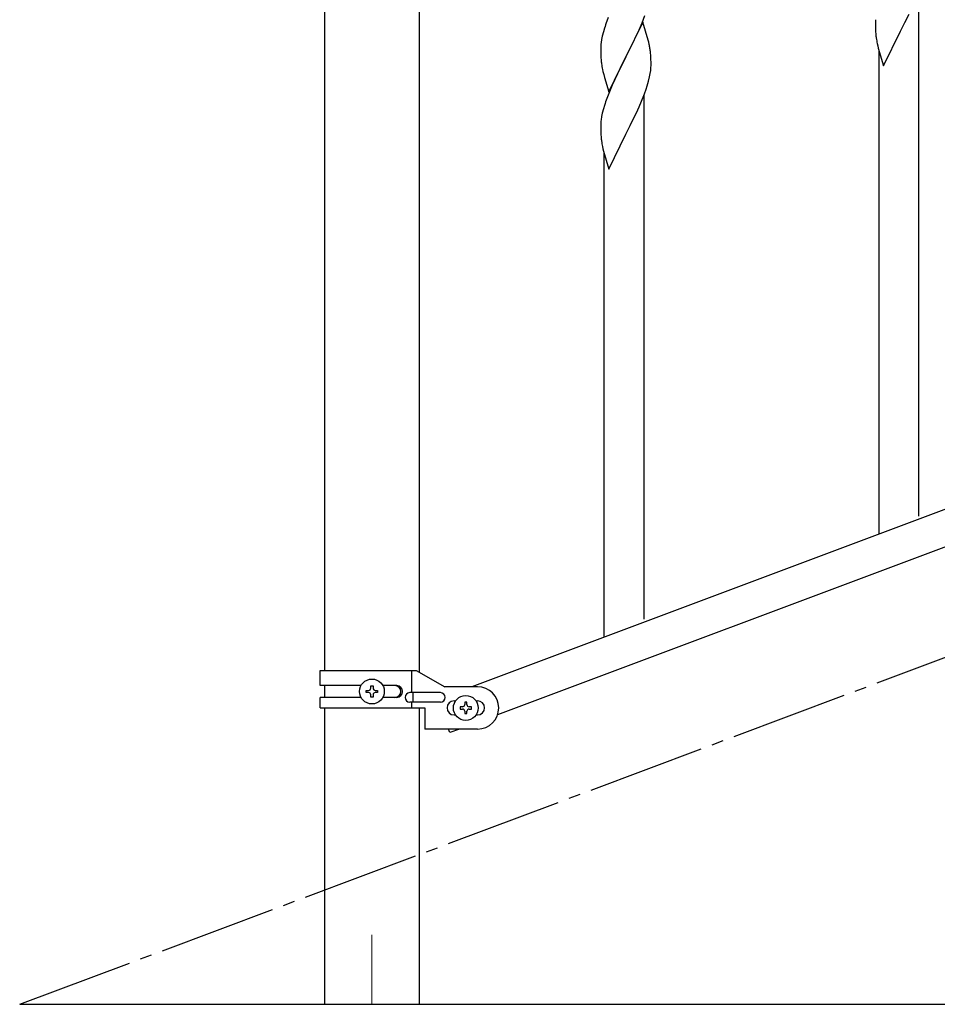
# Model space of a CAD drawing. Units: millimetres. Extents: x 0 to 8280, y 0 to 5795.
# Drawn here: x 4695 to 5086, y 3595 to 4015 of the extents above; entities that cross this region are included whole.
import ezdxf

# ---------------------------------------------------------------- set-up
doc = ezdxf.new("R2010")
doc.units = ezdxf.units.MM
doc.linetypes.add('YCENTER_1', pattern=[13, 10, -1, 1, -1])
doc.layers.add('YKK_12', color=2, linetype='Continuous', lineweight=13)
doc.layers.add('YKK_A1', color=4, linetype='Continuous', lineweight=30)

msp = doc.modelspace()

# ---------------------------------------------------------------- linework, layer by layer
at = {"layer": 'YKK_12', "linetype": 'YCENTER_1', "ltscale": 5}
msp.add_line((4844.99, 3624.66), (4844.99, 3595), dxfattribs=at)
at = {"layer": 'YKK_A1', "linetype": 'Continuous', "ltscale": 0.5}
for p, q in [((4824.74, 4525), (4824.74, 3737.29)), ((4865.24, 3736.5), (4865.24, 4525)), ((5077.99, 3802.96), (5077.99, 4026.59)), ((4945.66, 4015.41), (4945.09, 4013.89)), ((4960.06, 4013.22), (4961.24, 4016.26)), ((5072.05, 4013.37), (5073.77, 4016.89)), ((4944.06, 4010.89), (4943.62, 4009.42)), ((4960.39, 4013.5), (4953.16, 3998.64)), ((4958.78, 4010.2), (4960.06, 4013.22)), ((4962.65, 4005.85), (4960.39, 4013.5)), ((5059.45, 4013.72), (5059.44, 4013.32)), ((5059.44, 4013.32), (5059.46, 4011.46)), ((5059.49, 4014.53), (5059.45, 4013.72)), ((5059.46, 4011.46), (5059.49, 4010.45)), ((5070.33, 4009.98), (5072.05, 4013.37)), ((4943.13, 4007.51), (4942.84, 4006.12)), ((4943.62, 4009.42), (4943.13, 4007.51)), ((4957, 4006.34), (4957.67, 4007.76)), ((4957.67, 4007.76), (4958.78, 4010.2)), ((5059.49, 4010.45), (5059.54, 4009.51)), ((5059.54, 4009.51), (5059.62, 4008.34)), ((5062.94, 3994.8), (5070.16, 4009.65)), ((5070.16, 4009.65), (5070.33, 4009.98)), ((4942.45, 4002.7), (4942.44, 4002.3)), ((4942.49, 4003.51), (4942.45, 4002.7)), ((4942.84, 4006.12), (4942.62, 4004.79)), ((4953.33, 3998.97), (4955.05, 4002.36)), ((4955.05, 4002.36), (4957, 4006.34)), ((4962.9, 4004.9), (4962.65, 4005.85)), ((4963.12, 4003.96), (4962.9, 4004.9)), ((5060.21, 4004.34), (5060.42, 4003.4)), ((5060.42, 4003.4), (5060.67, 4002.44)), ((5060.67, 4002.44), (5062.94, 3994.8)), ((4942.44, 4002.3), (4942.46, 4000.44)), ((4942.46, 4000.44), (4942.49, 3999.43)), ((4942.49, 3999.43), (4942.54, 3998.49)), ((4942.54, 3998.49), (4942.62, 3997.33)), ((4945.94, 3983.78), (4953.16, 3998.64)), ((4953.16, 3998.64), (4952.82, 3997.97)), ((4953.16, 3998.64), (4953.33, 3998.97)), ((4963.77, 3999.09), (4963.66, 4000.5)), ((4963.83, 3997.85), (4963.77, 3999.09)), ((5060.99, 3795.31), (5060.99, 4001.38)), ((5591.48, 3994.29), (4887.63, 3730.29)), ((4952.82, 3997.97), (4949.55, 3991.41)), ((4963.88, 3996.12), (4963.83, 3997.85)), ((4963.86, 3994.18), (4963.88, 3994.98)), ((4963.88, 3994.98), (4963.88, 3996.12)), ((4943.21, 3993.33), (4943.42, 3992.39)), ((4943.42, 3992.39), (4943.74, 3991.18)), ((4943.74, 3991.18), (4944.1, 3989.92)), ((4944.1, 3989.92), (4945.94, 3983.78)), ((4949.55, 3991.41), (4948.44, 3989.04)), ((4962.84, 3988.35), (4963.3, 3990.24)), ((4963.3, 3990.24), (4963.57, 3991.61)), ((4963.57, 3991.61), (4963.76, 3992.92)), ((4947.33, 3986.58), (4945.86, 3983.05)), ((4948.44, 3989.04), (4947.33, 3986.58)), ((4961.78, 3984.9), (4962.27, 3986.39)), ((4962.27, 3986.39), (4962.84, 3988.35)), ((5602.35, 3982.35), (4898.49, 3718.34)), ((4945.86, 3983.05), (4945.09, 3981.02)), ((4959.85, 3979.84), (4961.05, 3982.88)), ((4960.99, 3759.08), (4960.99, 3982.7)), ((4961.05, 3982.88), (4961.78, 3984.9)), ((4944.06, 3978.02), (4943.62, 3976.55)), ((4957.67, 3974.89), (4958.78, 3977.34)), ((4958.78, 3977.34), (4959.85, 3979.84)), ((4942.84, 3973.26), (4942.62, 3971.92)), ((4943.13, 3974.64), (4942.84, 3973.26)), ((4943.62, 3976.55), (4943.13, 3974.64)), ((4955.05, 3969.49), (4956.77, 3973)), ((4956.77, 3973), (4957.67, 3974.89)), ((4942.45, 3969.83), (4942.44, 3969.44)), ((4942.44, 3969.44), (4942.46, 3967.58)), ((4942.49, 3970.65), (4942.45, 3969.83)), ((4953.33, 3966.1), (4955.05, 3969.49)), ((4942.46, 3967.58), (4942.49, 3966.57)), ((4942.49, 3966.57), (4942.54, 3965.62)), ((4942.54, 3965.62), (4942.62, 3964.46)), ((4945.94, 3950.91), (4953.16, 3965.77)), ((4953.16, 3965.77), (4953.33, 3966.1)), ((4943.21, 3960.46), (4943.42, 3959.52)), ((4943.42, 3959.52), (4943.67, 3958.56)), ((4943.67, 3958.56), (4945.94, 3950.91)), ((4943.99, 3751.43), (4943.99, 3957.5)), ((4822.99, 3737.29), (4863.86, 3737.29)), ((4822.99, 3730.79), (4822.99, 3737.29)), ((4861.96, 3727.79), (4861.96, 3737.29)), ((4863.86, 3737.29), (4875.99, 3730.29)), ((4840.32, 3730.79), (4822.99, 3730.79)), ((4824.74, 3730.79), (4824.74, 3725.79)), ((4844.51, 3729.73), (4844.51, 3730.69)), ((4844.51, 3730.69), (4845.47, 3730.69)), ((4845.47, 3730.69), (4845.47, 3729.73)), ((4855.58, 3730.79), (4849.66, 3730.79)), ((4889.99, 3730.29), (4875.99, 3730.29)), ((4822.99, 3721.29), (4822.99, 3725.79)), ((4840.31, 3725.79), (4822.99, 3725.79)), ((4842.59, 3727.81), (4842.59, 3728.77)), ((4842.59, 3728.77), (4843.55, 3728.77)), ((4843.55, 3727.81), (4842.59, 3727.81)), ((4844.51, 3725.89), (4844.51, 3726.85)), ((4845.47, 3725.89), (4844.51, 3725.89)), ((4845.47, 3726.85), (4845.47, 3725.89)), ((4846.43, 3728.77), (4847.39, 3728.77)), ((4847.39, 3727.81), (4846.43, 3727.81)), ((4847.39, 3728.77), (4847.39, 3727.81)), ((4855.58, 3725.79), (4849.66, 3725.79)), ((4874.19, 3727.79), (4861.11, 3727.79)), ((4862.51, 3723.79), (4862.51, 3727.79)), ((4822.99, 3721.29), (4867.49, 3721.29)), ((4824.74, 3721.29), (4824.74, 3595)), ((4874.19, 3723.79), (4861.11, 3723.79)), ((4861.96, 3721.29), (4861.96, 3723.79)), ((4865.24, 3595), (4865.24, 3721.29)), ((4867.49, 3721.29), (4867.49, 3712.29)), ((4879.99, 3724.29), (4880.62, 3724.29)), ((4882.59, 3721.77), (4882.59, 3720.81)), ((4883.55, 3721.77), (4882.59, 3721.77)), ((4885.47, 3723.69), (4884.51, 3723.69)), ((4884.51, 3723.69), (4884.51, 3722.73)), ((4885.47, 3722.73), (4885.47, 3723.69)), ((4887.39, 3721.77), (4886.43, 3721.77)), ((4887.39, 3720.81), (4887.39, 3721.77)), ((4889.36, 3724.29), (4889.99, 3724.29)), ((4879.99, 3718.29), (4880.62, 3718.29)), ((4882.59, 3720.81), (4883.55, 3720.81)), ((4884.51, 3719.85), (4884.51, 3718.89)), ((4884.51, 3718.89), (4885.47, 3718.89)), ((4885.47, 3718.89), (4885.47, 3719.85)), ((4886.43, 3720.81), (4887.39, 3720.81)), ((4889.36, 3718.29), (4889.99, 3718.29)), ((4889.99, 3712.29), (4867.49, 3712.29)), ((4878.26, 3710.75), (4877.68, 3712.29)), ((4882.35, 3712.29), (4878.26, 3710.75)), ((4694.99, 3595), (5094.99, 3595))]:
    msp.add_line(p, q, dxfattribs=at)
at = {"layer": 'YKK_A1', "linetype": 'YCENTER_1', "ltscale": 5}
msp.add_line((4694.99, 3595), (5494.99, 3895), dxfattribs=at)
at = {"layer": 'YKK_A1', "linetype": 'Continuous', "ltscale": 0.5}
for centre in [(4844.99, 3728.29), (4884.99, 3721.29)]:
    msp.add_circle(centre, 5.3, dxfattribs=at)
for centre, radius, start, end in [((5019.73, 3986.64), 79.46, 159.9431, 162.2349), ((5099.5, 4011.8), 40.03, 184.9493, 187.241), ((5120.28, 4016.04), 61.2, 188.734, 191.0257), ((4974.48, 4000.9), 32.09, 173.0414, 175.3331), ((4921.63, 3995.25), 42.39, 9.561, 11.8527), ((4918.86, 3995.65), 45.06, 6.1862, 8.4779), ((4982.46, 4000.78), 39.99, 184.955, 187.2468), ((5003.25, 4005.03), 61.18, 188.738, 191.0297), ((4932.45, 3996.17), 31.48, 354.0697, 356.3614), ((5019.7, 3953.77), 79.44, 159.9373, 162.229), ((4974.44, 3968.03), 32.06, 173.0346, 175.3263), ((4982.5, 3967.91), 40.03, 184.9493, 187.241), ((5003.28, 3972.16), 61.2, 188.734, 191.0257), ((4843.55, 3729.73), 0.96, 270, 0), ((4846.43, 3729.73), 0.96, 180, 270), ((4854.83, 3728.29), 2.5, 270, 90), ((4855.58, 3728.29), 2.5, 270, 90), ((4889.99, 3721.29), 9, 270, 90), ((4843.55, 3726.85), 0.96, 0, 90), ((4846.43, 3726.85), 0.96, 90, 180), ((4861.11, 3725.79), 2, 90, 270), ((4874.19, 3725.79), 2, 270, 90), ((4879.99, 3721.29), 3, 90, 270), ((4883.55, 3722.73), 0.96, 270, 0), ((4886.43, 3722.73), 0.96, 180, 270), ((4889.99, 3721.29), 3, 270, 90), ((4883.55, 3719.85), 0.96, 0, 90), ((4886.43, 3719.85), 0.96, 90, 180)]:
    msp.add_arc(centre, radius, start, end, dxfattribs=at)

doc.saveas('drawing.dxf')
